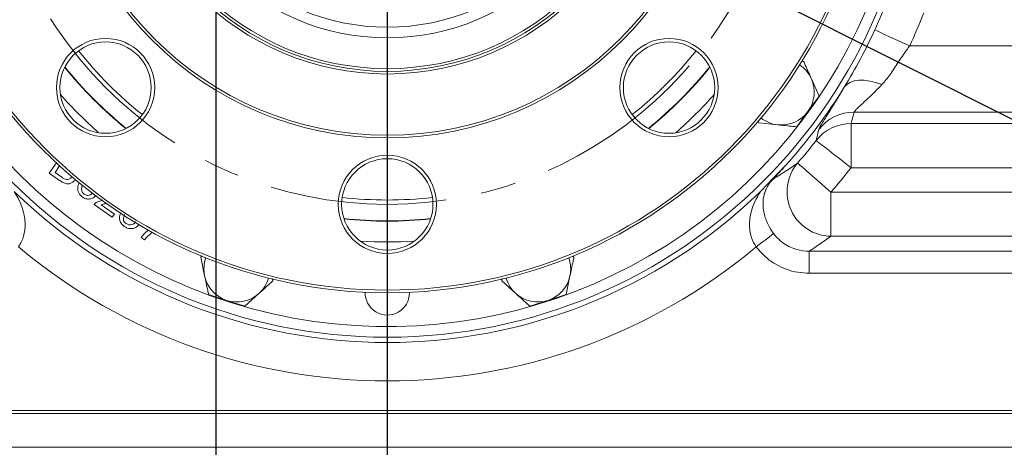
# Model space of a CAD drawing. Units: millimetres. Extents: x 11 to 1180, y 5 to 832.
# Drawn here: x 553 to 623, y 199 to 229 of the extents above; entities that cross this region are included whole.
import ezdxf

# ---------------------------------------------------------------- set-up
doc = ezdxf.new("R2010")
doc.units = ezdxf.units.MM
doc.linetypes.add('CENTERX2', pattern=[20.32, 12.7, -2.54, 2.54, -2.54])
doc.layers.add('SLD-0', color=7, linetype='Continuous')
doc.styles.add('SLDTEXTSTYLE0', font='TXT', dxfattribs={"width": 0.605})
doc.dimstyles.new('SLDDIMSTYLE0', dxfattribs={"dimtxt": 3, "dimasz": 4.572, "dimexe": 0, "dimexo": 0.0625, "dimgap": 0.75, "dimtad": 0, "dimtih": 1, "dimtoh": 1, "dimlfac": 4, "dimrnd": 1e-09, "dimzin": 4, "dimdsep": 46, "dimtxsty": 'SLDTEXTSTYLE0', "dimsah": 1, "dimcen": 0, "dimadec": 0, "dimazin": 0, "dimtfac": 1, "dimtdec": 3, "dimtofl": 0, "dimtmove": 0, "dimatfit": 3, "dimfxl": 0, "dimfrac": 2, "dimtolj": 1, "dimtzin": 12, "dimarcsym": 0})
doc.dimstyles.new('SLDDIMSTYLE1', dxfattribs={"dimtxt": 3, "dimasz": 4.572, "dimexe": 0, "dimexo": 0.0625, "dimgap": 0.75, "dimtad": 0, "dimdec": 1, "dimlfac": 4, "dimrnd": 1e-09, "dimzin": 12, "dimdsep": 46, "dimtxsty": 'SLDTEXTSTYLE0', "dimsah": 1, "dimcen": 0.09, "dimadec": 0, "dimazin": 0, "dimtfac": 1, "dimtdec": 3, "dimtofl": 0, "dimtmove": 0, "dimatfit": 3, "dimfxl": 0, "dimfrac": 2, "dimtolj": 1, "dimtzin": 12, "dimarcsym": 0})
doc.dimstyles.new('SLDDIMSTYLE2', dxfattribs={"dimtxt": 3, "dimasz": 4.572, "dimexe": 0, "dimexo": 0.0625, "dimgap": 0.75, "dimtad": 0, "dimlfac": 4, "dimrnd": 1e-09, "dimzin": 4, "dimdsep": 46, "dimtxsty": 'SLDTEXTSTYLE0', "dimsah": 1, "dimcen": 0.09, "dimadec": 0, "dimazin": 0, "dimtfac": 1, "dimtdec": 3, "dimtofl": 0, "dimtmove": 0, "dimatfit": 3, "dimfxl": 0, "dimfrac": 2, "dimtolj": 1, "dimtzin": 12, "dimarcsym": 0})
doc.dimstyles.new('SLDDIMSTYLE5', dxfattribs={"dimtxt": 3, "dimasz": 4.572, "dimexe": 0, "dimexo": 0.0625, "dimgap": 0.75, "dimtad": 0, "dimdec": 1, "dimlfac": 4, "dimrnd": 1e-09, "dimzin": 12, "dimdsep": 46, "dimtxsty": 'SLDTEXTSTYLE0', "dimsah": 1, "dimcen": 0.09, "dimadec": 0, "dimazin": 0, "dimtfac": 1, "dimtdec": 3, "dimtofl": 0, "dimtmove": 0, "dimatfit": 3, "dimfxl": 0, "dimfrac": 2, "dimtolj": 1, "dimtzin": 12, "dimarcsym": 0})
doc.dimstyles.new('SLDDIMSTYLE6', dxfattribs={"dimtxt": 0, "dimasz": 4.572, "dimexe": 0, "dimexo": 0.0625, "dimgap": 0, "dimtad": 0, "dimtih": 1, "dimtoh": 1, "dimdec": 0, "dimrnd": 1e-09, "dimzin": 0, "dimdsep": 46, "dimtxsty": 'Standard', "dimsah": 1, "dimcen": 0.09, "dimadec": 0, "dimazin": 0, "dimtfac": 4.572, "dimtdec": 0, "dimtofl": 0, "dimtmove": 0, "dimatfit": 3, "dimfxl": 0, "dimfrac": 2, "dimtolj": 1, "dimtzin": 0, "dimarcsym": 0})

# ---------------------------------------------------------------- blocks, each defined once
blk = doc.blocks.new('*D16')
at = {"layer": 'SLD-0', "color": 218}
for p, q in [((553.498, 257.478), (604.588, 231.867)), ((604.588, 231.867), (696.745, 185.672)), ((696.745, 185.672), (699.745, 185.672))]:
    blk.add_line(p, q, dxfattribs=at)
for points in [[(553.498, 257.478), (557.243, 254.748), (557.926, 256.11)], [(604.588, 231.867), (600.842, 234.598), (600.159, 233.235)]]:
    blk.add_solid(points, dxfattribs=at)
at = {"layer": 'SLD-0', "color": 218, "char_height": 3, "attachment_point": 1, "style": 'SLDTEXTSTYLE0'}
for s, insert in [('%%c', (701.333, 187.238)), ('228.60', (705.703, 187.238)), (' B.C.', (718.307, 187.238))]:
    blk.add_mtext(s, dxfattribs=dict(at, insert=insert))
blk = doc.blocks.new('*D17')
at = {"layer": 'SLD-0'}
for p, q in [((579.043, 339.612), (579.043, 118.246)), ((566.745, 281.872), (566.745, 118.246)), ((566.745, 121.421), (552.092, 121.421)), ((579.043, 121.421), (591.613, 121.421))]:
    blk.add_line(p, q, dxfattribs=at)
for points in [[(566.745, 121.421), (562.173, 122.183), (562.173, 120.659)], [(579.043, 121.421), (583.615, 120.659), (583.615, 122.183)]]:
    blk.add_solid(points, dxfattribs=at)
at = {"layer": 'SLD-0', "insert": (593.2, 122.988), "char_height": 3, "attachment_point": 1, "style": 'SLDTEXTSTYLE0'}
blk.add_mtext('49.2', dxfattribs=at)
blk = doc.blocks.new('*D18')
at = {"layer": 'SLD-0'}
for p, q in [((483.793, 269.811), (483.793, 105.835)), ((579.043, 243.403), (579.043, 105.835)), ((483.793, 109.01), (523.528, 109.01)), ((579.043, 109.01), (539.307, 109.01))]:
    blk.add_line(p, q, dxfattribs=at)
for points in [[(483.793, 109.01), (488.365, 108.248), (488.365, 109.772)], [(579.043, 109.01), (574.471, 109.772), (574.471, 108.248)]]:
    blk.add_solid(points, dxfattribs=at)
at = {"layer": 'SLD-0', "insert": (525.116, 110.576), "char_height": 3, "attachment_point": 1, "style": 'SLDTEXTSTYLE0'}
blk.add_mtext('381.00', dxfattribs=at)
blk = doc.blocks.new('*D19')
at = {"layer": 'SLD-0'}
for p, q in [((674.293, 269.811), (674.293, 105.835)), ((579.043, 243.403), (579.043, 105.835)), ((579.043, 109.01), (618.778, 109.01)), ((674.293, 109.01), (634.557, 109.01))]:
    blk.add_line(p, q, dxfattribs=at)
for points in [[(579.043, 109.01), (583.615, 108.248), (583.615, 109.772)], [(674.293, 109.01), (669.721, 109.772), (669.721, 108.248)]]:
    blk.add_solid(points, dxfattribs=at)
at = {"layer": 'SLD-0', "insert": (620.366, 110.576), "char_height": 3, "attachment_point": 1, "style": 'SLDTEXTSTYLE0'}
blk.add_mtext('381.00', dxfattribs=at)
blk = doc.blocks.new('*D24')
at = {"layer": 'SLD-0'}
for p, q in [((580.313, 340.882), (756.573, 340.882)), ((753.398, 340.882), (753.398, 253.928)), ((753.398, 153.487), (753.398, 240.441)), ((641.341, 153.487), (756.573, 153.487))]:
    blk.add_line(p, q, dxfattribs=at)
for points in [[(753.398, 340.882), (752.636, 336.31), (754.16, 336.31)], [(753.398, 153.487), (754.16, 158.059), (752.636, 158.059)]]:
    blk.add_solid(points, dxfattribs=at)
at = {"layer": 'SLD-0', "insert": (751.832, 242.029), "char_height": 3, "attachment_point": 1, "rotation": 90, "style": 'SLDTEXTSTYLE0'}
blk.add_mtext('749.6', dxfattribs=at)

msp = doc.modelspace()

# ---------------------------------------------------------------- linework, layer by layer
at = {"color": 7, "linetype": 'Continuous', "lineweight": 15}
for p, q in [((616.505821, 227.453665), (665.610556, 227.453665)), ((608.898912, 226.347991), (608.738675, 226.36483)), ((610.006849, 223.85952), (609.452882, 225.103752)), ((609.206295, 222.757654), (610.006849, 223.85952)), ((608.405742, 221.655787), (609.206295, 222.757654)), ((665.711765, 222.709292), (612.517574, 222.709292)), ((605.629324, 222.09184), (605.696697, 221.940519)), ((605.696697, 221.940519), (607.051219, 221.798153)), ((612.301738, 221.887657), (666.039717, 221.887657)), ((612.301738, 218.724736), (612.301738, 221.887657)), ((554.79502, 218.33776), (555.308207, 219.062769)), ((555.537964, 217.811846), (554.79502, 218.33776)), ((555.542738, 218.847388), (555.215555, 218.385131)), ((555.215555, 218.385131), (555.700862, 218.041935)), ((666.191538, 218.724736), (612.301738, 218.724736)), ((610.861097, 216.977039), (610.861097, 213.814126)), ((610.861097, 216.977039), (666.191538, 216.977039)), ((559.310789, 215.166555), (558.023083, 216.078193)), ((558.168093, 216.225141), (558.611422, 216.389881)), ((558.518057, 216.073358), (559.473685, 215.396644)), ((559.473685, 215.396644), (559.310789, 215.166555)), ((562.206683, 214.089901), (562.099413, 214.019955)), ((561.628607, 213.549153), (561.383052, 213.723169)), ((666.039717, 213.814126), (610.861097, 213.814126)), ((609.30281, 211.157457), (609.30281, 212.738917)), ((609.30281, 212.738917), (665.610556, 212.738917)), ((565.773842, 212.401421), (565.659821, 212.298752)), ((565.659821, 212.298752), (565.942993, 210.966529)), ((592.425951, 212.298752), (592.326681, 212.388144)), ((665.610556, 211.157457), (609.30281, 211.157457)), ((570.841115, 210.615249), (570.806083, 210.78007)), ((587.280905, 210.785777), (587.244658, 210.615249)), ((587.244658, 210.615249), (588.256809, 209.703908)), ((591.859607, 209.63432), (592.142779, 210.966529)), ((580.630386, 209.747658), (580.629776, 209.791676)), ((566.226166, 209.63432), (567.521489, 209.213437)), ((567.521489, 209.213437), (568.816812, 208.792568)), ((568.816812, 208.792568), (569.828964, 209.703908)), ((589.26896, 208.792568), (590.564283, 209.213437)), ((590.564283, 209.213437), (591.859607, 209.63432)), ((486.3755, 201.309146), (671.710272, 201.309146)), ((485.677701, 201.112286), (672.408071, 201.112286)), ((485.741411, 198.679344), (672.344361, 198.679344))]:
    msp.add_line(p, q, dxfattribs=at)
at = {"color": 7, "linetype": 'Continuous', "lineweight": 15, "flags": 128}
for points in [[(616.505821, 227.453665), (616.129269, 227.626742), (615.759161, 227.796854), (615.401827, 227.961087), (615.063385, 228.116648), (614.749626, 228.260861), (614.465912, 228.391261), (614.217103, 228.50562), (614.007451, 228.601986)], [(614.518371, 224.687026), (614.078928, 224.835851), (613.649879, 224.937522), (613.241379, 224.989631), (612.863083, 224.99095), (612.523948, 224.941448), (612.231993, 224.842296), (611.994126, 224.69584), (611.815971, 224.505545)], [(612.301738, 218.724736), (611.876615, 219.056414), (611.463842, 219.37845), (611.075409, 219.681495), (610.722606, 219.956749), (610.415683, 220.196204), (610.16355, 220.392914), (609.973537, 220.541158), (609.851165, 220.63663), (609.799989, 220.676557)], [(610.861097, 216.977039), (610.454389, 217.331053), (610.059493, 217.674778), (609.687888, 217.998238), (609.350367, 218.292029), (609.056736, 218.547614), (608.815525, 218.757571), (608.633744, 218.915799), (608.516673, 219.0177), (608.467712, 219.060318)], [(605.498002, 213.048429), (605.721256, 213.216067), (605.937551, 213.37849), (606.140143, 213.530616), (606.322719, 213.667722), (606.479586, 213.785515), (606.605855, 213.880331), (606.69759, 213.94922), (606.751929, 213.990019)]]:
    msp.add_lwpolyline(points, dxfattribs=at)
at = {"color": 7, "linetype": 'Continuous', "lineweight": 15}
for centre, radius in [((579.042886, 244.672654), 38.1), ((579.042886, 244.672654), 34.917062), ((579.042886, 244.672654), 34.726562), ((579.042886, 244.672654), 23.8125), ((579.042886, 244.672654), 23.622), ((579.042886, 244.672654), 19.230975), ((579.042886, 244.672654), 19.040475), ((579.042886, 244.672654), 18.849975), ((579.042886, 244.672654), 16.637), ((579.042886, 244.672654), 15.875), ((558.83731, 224.467077), 3.524219), ((558.83731, 224.467077), 3.274219), ((599.248462, 224.467077), 3.524219), ((599.248462, 224.467077), 3.274219), ((579.042886, 216.097654), 3.524219), ((579.042886, 216.097654), 3.274219)]:
    msp.add_circle(centre, radius, dxfattribs=at)
at = {"color": 8, "linetype": 'Continuous', "lineweight": 15}
for radius, start, end in [(37.338, 180, 110.49178251), (28.265109, 218.42499234, 231.57500766), (28.265109, 308.42499234, 321.57500766), (29.782317, 219.0197306, 230.9802694), (29.756871, 218.99755194, 231.00244806), (29.756871, 308.99755194, 321.00244806), (29.782317, 309.0197306, 320.9802694), (31.274079, 221.44695712, 228.55304288), (31.274079, 311.44695712, 318.55304288), (28.265109, 263.42499234, 276.57500766), (29.756871, 263.99755194, 276.00244806), (29.782317, 264.0197306, 275.9802694), (31.274079, 266.44695712, 273.55304288)]:
    msp.add_arc((579.042886, 244.672654), radius, start, end, dxfattribs=at)
at = {"color": 7, "linetype": 'Continuous', "lineweight": 15}
for centre, radius, start, end in [((579.042886, 244.672654), 38.481, 335.31519581, 338.91244166), ((579.042886, 244.672654), 41.230631, 335.31519581, 338.91244166), ((579.042886, 244.672654), 38.481, 328.39369106, 335.31519581), ((607.297805, 224.144254), 2.359025, 24, 56.12828749), ((607.297805, 224.144254), 2.359025, 324, 24), ((579.042886, 244.672654), 38.481, 317.93319409, 328.39369106), ((607.297805, 224.144254), 2.359025, 264, 324), ((612.509081, 219.537955), 3.171348, 89.84657419, 142.89418704), ((607.297805, 224.144254), 2.359025, 231.87171251, 264), ((612.292722, 218.71682), 3.17085, 89.83708779, 141.8262671), ((579.042886, 244.672654), 39.01041, 318.96261914, 322.03933227), ((610.897187, 216.999634), 3.185713, 139.69534689, 269.35090731), ((579.042886, 244.672654), 42.183475, 318.96261914, 322.03933227), ((579.042886, 244.672654), 38.481, 225.94650177, 314.05349823), ((579.042886, 244.672654), 41.230631, 230.08597224, 309.91402776), ((568.250468, 211.457005), 2.359025, 159.87171251, 192), ((589.835305, 211.457005), 2.359025, 348, 20.12828749), ((568.250468, 211.457005), 2.359025, 192, 252), ((568.250468, 211.457005), 2.359025, 312, 344.12828749), ((589.835305, 211.457005), 2.359025, 195.87171251, 228), ((589.835305, 211.457005), 2.359025, 288, 348), ((579.042886, 209.747654), 1.5875, 178.41117323, 0), ((568.250468, 211.457005), 2.359025, 252, 312), ((589.835305, 211.457005), 2.359025, 228, 288)]:
    msp.add_arc(centre, radius, start, end, dxfattribs=at)
for centre, major_axis, start_param, end_param in [((579.042886, 232.724735), (0, 37.857896), 4.422071149, 4.444647864), ((579.042886, 266.786557), (0, 63.327223), 3.689788669, 3.721547139)]:
    msp.add_ellipse(centre, major_axis=major_axis, ratio=0.916887285, start_param=start_param, end_param=end_param, dxfattribs=at)
for points, knots in [([(616.505821, 227.453665), (616.431824, 227.355533), (616.143201, 226.972772), (615.674699, 226.272438), (615.136168, 225.400045), (614.719173, 224.918778), (614.518371, 224.687026)], [0, 0, 0, 0, 0.103649169, 0.404280487, 0.713134971, 1, 1, 1, 1]), ([(609.452882, 225.103752), (609.30658, 225.432351), (609.120638, 225.849984), (608.937875, 226.260478), (608.898912, 226.347991)], [0, 0, 0, 0, 0.786810154, 1, 1, 1, 1]), ([(614.518371, 224.687026), (614.344777, 224.511631), (613.997716, 224.160968), (613.530482, 223.710293), (613.126488, 223.327199), (612.831997, 223.047879), (612.639209, 222.8575), (612.543005, 222.753139), (612.524518, 222.721266), (612.517574, 222.709292)], [0, 0, 0, 0, 0.181633553, 0.363134527, 0.52660956, 0.689801054, 0.809106722, 0.928288611, 1, 1, 1, 1]), ([(609.979859, 221.451194), (609.998256, 221.498), (610.035577, 221.592957), (610.235815, 221.928459), (610.524317, 222.390377), (610.891942, 222.975905), (611.32527, 223.675744), (611.65135, 224.227162), (611.815971, 224.505545)], [0, 0, 0, 0, 0.165107701, 0.334964089, 0.496700323, 0.662070777, 0.829396433, 1, 1, 1, 1]), ([(607.051219, 221.798153), (607.408944, 221.760556), (607.863595, 221.712772), (608.310473, 221.665801), (608.405742, 221.655787)], [0, 0, 0, 0, 0.786812009, 1, 1, 1, 1]), ([(609.799989, 220.676557), (609.821663, 220.766309), (609.884041, 221.02462), (609.942023, 221.282752), (609.979859, 221.451194)], [0, 0, 0, 0, 0.347457312, 1, 1, 1, 1]), ([(606.690588, 217.889407), (606.741926, 217.92189), (607.054633, 218.119746), (607.657352, 218.509742), (608.184625, 218.867982), (608.467712, 219.060318)], [0, 0, 0, 0, 0.083379416, 0.507876379, 1, 1, 1, 1]), ([(605.799869, 217.016713), (605.988892, 217.219291), (606.366825, 217.624327), (606.971465, 218.247776), (607.388194, 218.667378), (607.6098, 218.890512)], [0, 0, 0, 0, 0.319035404, 0.637881164, 1, 1, 1, 1]), ([(607.6098, 218.890512), (607.504506, 218.774407), (607.291338, 218.539352), (606.976067, 218.19797), (606.778309, 217.984634), (606.691597, 217.890502), (606.690588, 217.889407)], [0, 0, 0, 0, 0.329811435, 0.667706178, 0.996135593, 1, 1, 1, 1]), ([(556.666157, 217.861154), (556.613825, 217.800367), (556.509149, 217.678778), (556.28751, 217.57105), (556.028322, 217.559004), (555.772832, 217.655409), (555.616325, 217.759653), (555.537964, 217.811846)], [0, 0, 0, 0, 0.186632535, 0.373305645, 0.559199537, 0.779295821, 1, 1, 1, 1]), ([(555.700862, 218.041935), (555.733641, 218.018617), (555.792165, 217.976985), (555.854978, 217.942195), (555.882609, 217.926891)], [0, 0, 0, 0, 0.560096605, 1, 1, 1, 1]), ([(555.882609, 217.926891), (555.933585, 217.906034), (556.035203, 217.864457), (556.192128, 217.881491), (556.317155, 217.95053), (556.371606, 218.017252), (556.398852, 218.050637)], [0, 0, 0, 0, 0.280555582, 0.559276502, 0.779471734, 1, 1, 1, 1]), ([(557.175466, 216.616445), (557.074225, 216.708458), (556.921967, 216.846838), (556.845756, 217.108932), (556.83008, 217.371212), (556.904526, 217.551922), (556.95296, 217.669488)], [0, 0, 0, 0, 0.339434824, 0.51048639, 0.681532993, 1, 1, 1, 1]), ([(606.690588, 217.889407), (606.619023, 217.811505), (606.541677, 217.727312), (606.385227, 217.521837), (606.233588, 217.272532), (606.096644, 216.930076), (606.007458, 216.539573), (605.975229, 216.086925), (606.025352, 215.61108), (606.137058, 215.163677), (606.312797, 214.695726), (606.532507, 214.291513), (606.711983, 214.044907), (606.751929, 213.990019)], [0, 0, 0, 0, 0.06131081, 0.066262552, 0.1594783087, 0.2594653834, 0.3597531992, 0.4966950276, 0.6334144641, 0.7272247003, 0.8208670169, 0.960130008, 1, 1, 1, 1]), ([(552.285903, 217.016713), (552.382438, 216.859659), (552.611729, 216.486619), (552.874155, 215.871879), (553.004867, 215.355909), (553.062193, 214.922411), (553.080208, 214.581031), (553.041924, 214.140799), (552.93732, 213.721203), (552.788588, 213.356361), (552.64944, 213.142993), (552.587771, 213.048429)], [0, 0, 0, 0, 0.13156487, 0.312496295, 0.49320887, 0.523225972, 0.631099862, 0.738813047, 0.832325672, 0.925687616, 1, 1, 1, 1]), ([(557.202183, 217.477196), (557.180499, 217.437255), (557.121599, 217.328769), (557.108568, 217.137526), (557.173849, 216.941808), (557.264846, 216.857976), (557.310327, 216.816076)], [0, 0, 0, 0, 0.184705766, 0.501693857, 0.750945246, 1, 1, 1, 1]), ([(557.310327, 216.816076), (557.378035, 216.783488), (557.513734, 216.718175), (557.754753, 216.76022), (557.858496, 216.873157), (557.910994, 216.930309)], [0, 0, 0, 0, 0.329717132, 0.660809054, 1, 1, 1, 1]), ([(605.498002, 213.048429), (605.372003, 213.260564), (605.213533, 213.527368), (605.082973, 213.968274), (605.017918, 214.337737), (605.007775, 214.87617), (605.098377, 215.472777), (605.33417, 216.219465), (605.625106, 216.717529), (605.799869, 217.016713)], [0, 0, 0, 0, 0.161443984, 0.2030503, 0.311402158, 0.419960757, 0.585255073, 0.750865574, 1, 1, 1, 1]), ([(558.149907, 216.745974), (558.105887, 216.697586), (557.984104, 216.563717), (557.717381, 216.465874), (557.413222, 216.478712), (557.254754, 216.570513), (557.175466, 216.616445)], [0, 0, 0, 0, 0.180228599, 0.498618824, 0.749136931, 1, 1, 1, 1]), ([(558.023083, 216.078193), (558.046254, 216.109552), (558.087638, 216.165561), (558.143506, 216.206933), (558.168093, 216.225141)], [0, 0, 0, 0, 0.559894249, 1, 1, 1, 1]), ([(558.914413, 216.156111), (558.874813, 216.153031), (558.739681, 216.142522), (558.609845, 216.102003), (558.518057, 216.073358)], [0, 0, 0, 0, 0.293046569, 1, 1, 1, 1]), ([(560.170489, 214.518578), (560.089857, 214.586678), (559.928773, 214.722725), (559.827816, 215.007427), (559.833364, 215.281063), (559.904066, 215.430419), (559.939437, 215.505139)], [0, 0, 0, 0, 0.280029692, 0.559432509, 0.779591296, 1, 1, 1, 1]), ([(560.201426, 215.367855), (560.176288, 215.304661), (560.126152, 215.178627), (560.118703, 214.984793), (560.189049, 214.819086), (560.270755, 214.749595), (560.311635, 214.714826)], [0, 0, 0, 0, 0.280873966, 0.560177661, 0.779943927, 1, 1, 1, 1]), ([(560.311635, 214.714826), (560.37629, 214.679444), (560.505637, 214.608659), (560.71649, 214.625494), (560.889791, 214.705401), (560.963869, 214.793846), (561.000925, 214.838089)], [0, 0, 0, 0, 0.27954156, 0.559243, 0.779516919, 1, 1, 1, 1]), ([(561.259047, 214.663581), (561.180694, 214.578252), (561.023883, 214.407479), (560.698008, 214.336473), (560.4023, 214.37733), (560.247798, 214.471472), (560.170489, 214.518578)], [0, 0, 0, 0, 0.2792786792, 0.558935984, 0.7793052543, 1, 1, 1, 1]), ([(561.383052, 213.723169), (561.519965, 213.887557), (561.683048, 214.083368), (561.890696, 214.227471), (561.924019, 214.250595)], [0, 0, 0, 0, 0.839525633, 1, 1, 1, 1]), ([(562.099413, 214.019955), (562.004773, 213.938764), (561.835752, 213.793762), (561.691908, 213.623903), (561.628607, 213.549153)], [0, 0, 0, 0, 0.559933559, 1, 1, 1, 1]), ([(606.751929, 213.990019), (606.917548, 213.798778), (607.199502, 213.473207), (607.708135, 213.136089), (608.302521, 212.86249), (608.85232, 212.746228), (609.227227, 212.740144), (609.30281, 212.738917)], [0, 0, 0, 0, 0.2565611337, 0.4367738733, 0.6170062123, 0.9227860507, 1, 1, 1, 1]), ([(609.30281, 211.157457), (609.026868, 211.171212), (608.46634, 211.199151), (607.668721, 211.419946), (606.929287, 211.762009), (606.169963, 212.270615), (605.745914, 212.761465), (605.498002, 213.048429)], [0, 0, 0, 0, 0.188020067, 0.381928997, 0.55972909, 0.74260471, 1, 1, 1, 1]), ([(592.142779, 210.966529), (592.217563, 211.318368), (592.312609, 211.765536), (592.406035, 212.205055), (592.425951, 212.298752)], [0, 0, 0, 0, 0.78681974, 1, 1, 1, 1]), ([(565.942993, 210.966529), (566.017776, 210.614694), (566.112822, 210.167532), (566.206249, 209.728017), (566.226166, 209.63432)], [0, 0, 0, 0, 0.786817336, 1, 1, 1, 1]), ([(569.828964, 209.703908), (570.096266, 209.944597), (570.435993, 210.250499), (570.769926, 210.551154), (570.841115, 210.615249)], [0, 0, 0, 0, 0.78681592, 1, 1, 1, 1]), ([(588.256809, 209.703908), (588.524111, 209.46322), (588.863838, 209.157318), (589.197771, 208.856663), (589.26896, 208.792568)], [0, 0, 0, 0, 0.78681592, 1, 1, 1, 1])]:
    msp.add_open_spline(points, degree=3, knots=knots, dxfattribs=at)
at = {"layer": 'SLD-0', "color": 218, "linetype": 'CENTERX2', "lineweight": 0}
msp.add_circle((579.042886, 244.672654), 28.575, dxfattribs=at)

# ---------------------------------------------------------------- dimensions: what is measured, and where the dimension line sits
at = {"layer": 'SLD-0'}
for base, p1, p2, dimstyle, picture, middle in [((579.042886, 121.421397), (566.745386, 283.142139), (579.042886, 340.882139), 'SLDDIMSTYLE1', '*D17', (597.210441, 121.421397)), ((483.792886, 109.010063), (579.042886, 244.672654), (483.792886, 271.081481), 'SLDDIMSTYLE2', '*D18', (531.417886, 109.010063))]:
    dim = msp.add_linear_dim(base=base, p1=p1, p2=p2, dimstyle=dimstyle, dxfattribs=at)
    dim.commit()
    dim.dimension.update_dxf_attribs({"geometry": picture, "text_midpoint": middle, "dimtype": 160})
for base, p1, p2, angle, dimstyle, picture, middle in [((753.397906, 153.487289), (579.042903, 340.882144), (640.071206, 153.487289), 90, 'SLDDIMSTYLE5', '*D24', (753.397906, 247.184716)), ((579.042886, 109.010063), (674.292886, 271.081481), (579.042886, 244.672654), 0, 'SLDDIMSTYLE2', '*D19', (626.667886, 109.010063))]:
    dim = msp.add_linear_dim(base=base, p1=p1, p2=p2, angle=angle, dimstyle=dimstyle, dxfattribs=at)
    dim.commit()
    dim.dimension.update_dxf_attribs({"geometry": picture, "text_midpoint": middle, "dimtype": 160})
at = {"layer": 'SLD-0', "color": 218}
dim = msp.add_diameter_dim_2p(p1=(604.588106, 231.867484), p2=(553.497666, 257.477823), text='<> B.C.', dimstyle='SLDDIMSTYLE0', dxfattribs=at)
dim.commit()
dim.dimension.update_dxf_attribs({"geometry": '*D16', "text_midpoint": (714.398448, 185.671521), "dimtype": 163})

# ---------------------------------------------------------------- leaders
for points in [[(559.423245, 322.081997), (472.567171, 227.994144), (469.567171, 227.994144)], [(579.042886, 244.672654), (472.289962, 189.129276), (469.289962, 189.129276)], [(610.329437, 242.421518), (706.379659, 203.035987), (709.379659, 203.035987)]]:
    msp.add_leader(points, dimstyle='SLDDIMSTYLE6', dxfattribs=at)
at = {"layer": 'SLD-0'}
msp.add_leader([(565.022284, 282.402851), (472.641093, 202.352202), (469.641093, 202.352202)], dimstyle='SLDDIMSTYLE6', dxfattribs=at)

doc.saveas('drawing.dxf')
